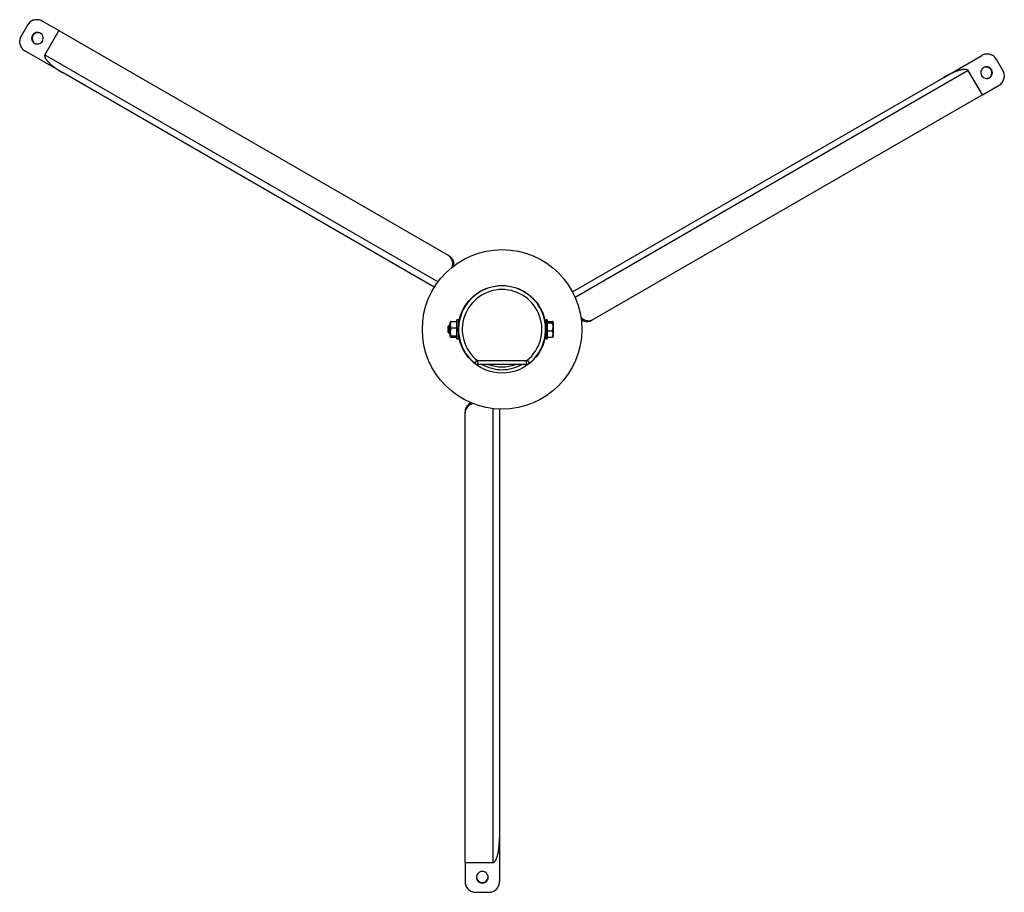
# Model space of a CAD drawing. Extents: x -2419 to -1081, y -429 to 2454.
# Drawn here: x -2419 to -1276, y 1442 to 2454 of the extents above; entities that cross this region are included whole.
import ezdxf

# ---------------------------------------------------------------- set-up
doc = ezdxf.new("R2010")
doc.units = 0
doc.layers.get('0').update_dxf_attribs({"linetype": 'CONTINUOUS'})

msp = doc.modelspace()

# ---------------------------------------------------------------- linework, layer by layer
at = {"color": 7, "linetype": 'CONTINUOUS'}
for p, q in [((-2409.3, 2448), (-2416.8, 2435)), ((-2373.1, 2441.5), (-2392.4, 2452.6)), ((-2373.1, 2441.5), (-2389.3, 2413.3)), ((-2373.1, 2441.5), (-1921.7, 2180.9)), ((-2368.2, 2392.5), (-2412.4, 2418)), ((-1346.8, 2387.3), (-1302.6, 2412.8)), ((-1278.2, 2395.1), (-1285.7, 2408.1)), ((-1937.6, 2143.8), (-2368.2, 2392.5)), ((-1777.4, 2138.6), (-1346.8, 2387.3)), ((-1301.9, 2367), (-1318.2, 2395.1)), ((-1301.9, 2367), (-1282.6, 2378.1)), ((-1301.9, 2367), (-1753.3, 2106.4)), ((-1921.7, 2180.9), (-1920.2, 2180)), ((-1919, 2103.6), (-1919.3, 2103.1)), ((-1919.3, 2086.9), (-1919.3, 2103.1)), ((-1918.3, 2104.2), (-1911.3, 2104.2)), ((-1911.3, 2084), (-1911.3, 2106)), ((-1909.7, 2106), (-1911.3, 2106)), ((-1909.7, 2097.8), (-1909.7, 2106)), ((-1808.3, 2106), (-1808.3, 2097.8)), ((-1806.7, 2106), (-1808.3, 2106)), ((-1806.7, 2106), (-1806.7, 2084)), ((-1806.7, 2104.2), (-1800.8, 2104.2)), ((-1806.7, 2102.6), (-1800.8, 2102.6)), ((-1799.7, 2103.5), (-1799.8, 2103.6)), ((-1799.7, 2103.5), (-1799.7, 2103.4)), ((-1799.7, 2103.4), (-1799.7, 2098)), ((-1753.3, 2106.4), (-1754.8, 2105.5)), ((-1920.9, 2099.2), (-1921.7, 2098.5)), ((-1921.7, 2091.5), (-1921.7, 2098.5)), ((-1921.7, 2091.5), (-1920.9, 2090.8)), ((-1920.2, 2100), (-1920.9, 2099.2)), ((-1920.9, 2090.8), (-1920.2, 2090)), ((-1919.3, 2100), (-1920.2, 2100)), ((-1920.2, 2100), (-1920.2, 2090)), ((-1920.2, 2090), (-1919.3, 2090)), ((-1918.3, 2096.6), (-1911.3, 2096.6)), ((-1909.6, 2100), (-1909.7, 2100)), ((-1909.7, 2084), (-1909.7, 2092.2)), ((-1909.7, 2090), (-1909.6, 2090)), ((-1808.3, 2100), (-1808.4, 2100)), ((-1808.4, 2090), (-1808.3, 2090)), ((-1808.3, 2092.2), (-1808.3, 2084)), ((-1806.7, 2093.4), (-1800.8, 2093.4)), ((-1799.7, 2098), (-1799.7, 2089.6)), ((-1919.3, 2086.9), (-1919, 2086.4)), ((-1918.3, 2087.4), (-1911.3, 2087.4)), ((-1918.3, 2085.8), (-1911.3, 2085.8)), ((-1911.3, 2084), (-1909.7, 2084)), ((-1808.3, 2084), (-1806.7, 2084)), ((-1806.7, 2085.8), (-1800.8, 2085.8)), ((-1800.7, 2085.8), (-1800.8, 2085.8)), ((-1799.8, 2086.4), (-1799.7, 2086.5)), ((-1799.7, 2089.6), (-1799.7, 2086.5)), ((-1902, 1997.7), (-1902, 1999.5)), ((-1862, 2002.5), (-1862, 1505.3)), ((-1902, 1476.6), (-1902, 1997.7)), ((-1862, 1505.3), (-1862, 1454.3)), ((-1902, 1476.6), (-1902, 1454.3)), ((-1902, 1476.6), (-1869.5, 1476.6)), ((-1889.5, 1441.9), (-1874.5, 1441.9))]:
    msp.add_line(p, q, dxfattribs=at)
at = {"color": 9, "linetype": 'CONTINUOUS'}
for p, q in [((-2389.3, 2413.3), (-1933.3, 2150)), ((-1318.2, 2395.1), (-1774.2, 2131.9)), ((-1869.5, 1476.6), (-1869.5, 2003.1))]:
    msp.add_line(p, q, dxfattribs=at)
at = {"color": 251, "linetype": 'CONTINUOUS'}
for p, q in [((-1890.8, 2055.7), (-1888, 2059.1)), ((-1887.4, 2058.9), (-1830.6, 2058.9)), ((-1830, 2059.1), (-1827.2, 2055.7))]:
    msp.add_line(p, q, dxfattribs=at)
at = {"color": 253, "linetype": 'CONTINUOUS'}
msp.add_line((-1831, 2054.4), (-1887, 2054.4), dxfattribs=at)
at = {"color": 7, "linetype": 'CONTINUOUS'}
for radius in [92.5, 50.8]:
    msp.add_circle((-1859, 2095), radius, dxfattribs=at)
for centre, radius, start, end in [((-2398.4, 2441.6), 12.7, 127.8396, 150), ((-2398.6, 2441.9), 12.4, 105.117, 127.8396), ((-2398.5, 2441.7), 12.5, 82.8424, 105.117), ((-2398.5, 2442), 12.2, 60, 82.8424), ((-2405.9, 2428.6), 12.7, 150, 172.1604), ((-2398, 2432.7), 6.67, 172.1604, 194.883), ((-2397.8, 2432.7), 6.84, 150, 172.1604), ((-2397.4, 2432.4), 6.67, 172.1604, 194.883), ((-2397.3, 2432.3), 6.84, 150, 172.1604), ((-2397.8, 2432.7), 6.84, 127.8396, 150), ((-2397.3, 2432.3), 6.84, 127.8396, 150), ((-2397.9, 2432.8), 6.67, 105.117, 127.8396), ((-2397.4, 2432.5), 6.67, 105.117, 127.8396), ((-2397.9, 2432.7), 6.76, 82.8424, 105.117), ((-2397.3, 2432.4), 6.76, 82.8424, 105.117), ((-2397.9, 2432.9), 6.6, 60, 82.8424), ((-2397.3, 2432.5), 6.6, 62.8289, 82.8424), ((-2397.9, 2432.9), 6.6, 37.1576, 60), ((-2398, 2432.8), 6.76, 14.883, 37.1576), ((-2397.9, 2432.8), 6.67, 352.1604, 14.883), ((-2406.2, 2428.7), 12.4, 172.1604, 194.883), ((-2406, 2428.7), 12.5, 194.883, 217.1576), ((-2397.9, 2432.7), 6.76, 194.883, 217.1576), ((-2397.4, 2432.4), 6.76, 194.883, 217.1576), ((-2398, 2432.6), 6.6, 217.1576, 240), ((-2397.5, 2432.3), 6.6, 217.1576, 237.1711), ((-2398, 2432.6), 6.6, 240, 262.8424), ((-2398, 2432.8), 6.76, 262.8424, 285.117), ((-2398, 2432.7), 6.67, 285.117, 307.8396), ((-2398.1, 2432.8), 6.84, 307.8396, 330), ((-2398.1, 2432.8), 6.84, 330, 352.1604), ((-2406.3, 2428.5), 12.2, 217.1576, 240), ((-2387.7, 2412.4), 1.91, 150, 173.8675), ((-2385.5, 2412.1), 4.13, 173.8675, 184.8522), ((-2387, 2412), 2.56, 184.8522, 195.9438), ((-2378.3, 2414.5), 11.6, 195.9438, 198.382), ((-2384.5, 2412.4), 5.15, 198.382, 204.9227), ((-2375.6, 2416.6), 14.9, 204.9227, 207.1774), ((-1296.5, 2402.2), 12.2, 97.1576, 120), ((-1296.5, 2401.9), 12.5, 74.883, 97.1576), ((-1296.4, 2402), 12.4, 52.1604, 74.883), ((-1296.6, 2401.8), 12.7, 30, 52.1604), ((-2381.2, 2413.6), 8.58, 207.1774, 211.7717), ((-2369.9, 2420.7), 21.9, 211.7717, 213.5705), ((-2377.2, 2415.9), 13.2, 213.5705, 216.9984), ((-2357.3, 2430.8), 38.1, 216.9984, 218.1861), ((-2370.2, 2420.7), 21.7, 218.1861, 223.1365), ((-2340.9, 2448.1), 61.8, 223.1365, 224.8748), ((-2359.3, 2429.8), 35.9, 224.8748, 228.4252), ((-2323.6, 2470.1), 89.7, 228.4252, 229.8462), ((-2344.7, 2445), 56.9, 229.8462, 232.3681), ((-2308.5, 2491.9), 116.1, 232.3681, 233.6038), ((-2326.1, 2468.1), 86.5, 233.6038, 237.2456), ((-1297.1, 2393), 6.6, 120, 142.8424), ((-1297.7, 2392.7), 6.6, 97.1576, 117.1711), ((-1297.1, 2393), 6.6, 97.1576, 120), ((-1297.7, 2392.5), 6.76, 74.883, 97.1576), ((-1297.1, 2392.9), 6.76, 74.883, 97.1576), ((-1297.6, 2392.6), 6.67, 52.1604, 74.883), ((-1297.1, 2392.9), 6.67, 52.1604, 74.883), ((-2311, 2491.6), 114.4, 237.2456, 240), ((-1289.6, 2288.2), 114.4, 117.2456, 120), ((-1302.3, 2313), 86.5, 113.6038, 117.2456), ((-1290.5, 2285.8), 116.1, 112.3681, 113.6038), ((-1313, 2340.6), 56.9, 109.8462, 112.3681), ((-1301.9, 2309.8), 89.7, 108.4252, 109.8462), ((-1318.9, 2360.8), 35.9, 104.8748, 108.4252), ((-1312.3, 2335.8), 61.8, 103.1365, 104.8748), ((-1321.4, 2374.8), 21.7, 98.1861, 103.1365), ((-1319, 2358.6), 38.1, 96.9984, 98.1861), ((-1322.1, 2383.3), 13.2, 93.5705, 96.9984), ((-1321.5, 2374.6), 21.9, 91.7717, 93.5705), ((-1321.9, 2387.9), 8.58, 87.1774, 91.7717), ((-1322.2, 2381.6), 14.9, 84.9227, 87.1774), ((-1321.4, 2391.3), 5.15, 78.382, 84.9227), ((-1322.7, 2385), 11.6, 75.9438, 78.382), ((-1320.5, 2393.8), 2.56, 64.8522, 75.9438), ((-1321.1, 2392.4), 4.13, 53.8675, 64.8522), ((-1319.8, 2394.2), 1.91, 30, 53.8675), ((-1297.1, 2393), 6.67, 165.117, 187.8396), ((-1296.9, 2393), 6.84, 187.8396, 210), ((-1297, 2392.9), 6.76, 142.8424, 165.117), ((-1296.9, 2393), 6.84, 210, 232.1604), ((-1297, 2392.8), 6.67, 232.1604, 254.883), ((-1297, 2392.8), 6.6, 277.1576, 300), ((-1297.5, 2392.4), 6.6, 302.8289, 322.8424), ((-1297, 2392.8), 6.6, 300, 322.8424), ((-1297.7, 2392.5), 6.84, 30, 52.1604), ((-1297.2, 2392.8), 6.84, 30, 52.1604), ((-1297.6, 2392.5), 6.76, 322.8424, 345.117), ((-1297.7, 2392.5), 6.84, 7.8396, 30), ((-1297.1, 2392.9), 6.76, 322.8424, 345.117), ((-1297.2, 2392.8), 6.84, 7.8396, 30), ((-1297.6, 2392.5), 6.67, 345.117, 7.8396), ((-1297, 2392.8), 6.67, 345.117, 7.8396), ((-1289.1, 2388.8), 12.7, 7.8396, 30), ((-1288.8, 2388.8), 12.4, 345.117, 7.8396), ((-1297, 2392.9), 6.76, 254.883, 277.1576), ((-1288.7, 2388.7), 12.2, 300, 322.8424), ((-1289, 2388.9), 12.5, 322.8424, 345.117), ((-1927, 2171.8), 10.5, 47.5801, 60), ((-1925.5, 2170.9), 10.5, 47.5801, 60), ((-1927.5, 2171.2), 11.3, 36.0539, 47.5801), ((-1926, 2170.3), 11.3, 36.0539, 47.5801), ((-1927, 2171.6), 10.6, 23.5177, 36.0539), ((-1928.8, 2170.8), 12.6, 12.9832, 23.5177), ((-1925.5, 2170.7), 10.6, 23.5177, 36.0539), ((-1927.8, 2171), 11.6, 1.1367, 12.9832), ((-1929.9, 2171), 13.7, 351.0948, 1.1367), ((-1927.3, 2169.9), 12.6, 12.9832, 23.5177), ((-1926.3, 2170.2), 11.6, 1.1367, 12.9832), ((-1928.4, 2170.1), 13.7, 354.4549, 1.1367), ((-1929.1, 2170.9), 12.9, 343.5927, 351.0948), ((-1910, 2100.4), 9.06, 167.1038, 189.6708), ((-1917.6, 2102.7), 1.67, 114.0025, 145.1485), ((-1906.1, 2099.6), 13, 159.2037, 167.3082), ((-1801.3, 2102.1), 2.2, 45.1451, 75.6004), ((-1801.4, 2104.8), 2.29, 284.9104, 313.7555), ((-1813.8, 2096.7), 14.3, 16.321, 24.4442), ((-1800, 2103.4), 0.363, 2.7615, 43.0363), ((-1800.1, 2103.4), 0.377, 315.2417, 356.6474), ((-1758.2, 2117.8), 12.9, 223.5927, 231.0948), ((-1759.3, 2117.5), 13.7, 234.4549, 241.1367), ((-1757.7, 2118.4), 13.7, 231.0948, 241.1367), ((-1760.3, 2115.7), 11.6, 241.1367, 252.9832), ((-1758.7, 2116.6), 11.6, 241.1367, 252.9832), ((-1760, 2116.7), 12.6, 252.9832, 263.5177), ((-1758.4, 2117.6), 12.6, 252.9832, 263.5177), ((-1760.2, 2114.7), 10.6, 263.5177, 276.0539), ((-1758.7, 2115.6), 10.6, 263.5177, 276.0539), ((-1760.3, 2115.4), 11.3, 276.0539, 287.5801), ((-1758.7, 2116.2), 11.3, 276.0539, 287.5801), ((-1760, 2114.6), 10.5, 287.5801, 300), ((-1758.5, 2115.5), 10.5, 287.5801, 300), ((-1905.8, 2092), 13.3, 169.0973, 187.5452), ((-1901.8, 2092.6), 17.3, 187.8235, 197.557), ((-1906.8, 2101), 12.3, 189.9612, 200.9921), ((-1900.7, 2091.1), 18.5, 162.6353, 169.275), ((-1813.1, 2099), 13.6, 335.3834, 345.9179), ((-1809.9, 2088.4), 10.4, 18.864, 28.9563), ((-1809.3, 2097.9), 9.65, 0.2836, 16.5308), ((-1809.1, 2098), 9.42, 346.0368, 359.8242), ((-1806.3, 2089.6), 6.63, 0.3601, 19.0524), ((-1918.5, 2086.6), 0.562, 116.9604, 205.2361), ((-1917.6, 2087.4), 1.7, 215.1195, 245.7296), ((-1917, 2084.9), 2.84, 118.33, 128.9694), ((-1809.6, 2090.7), 10.1, 330.9163, 342.5697), ((-1801.2, 2087.8), 2.03, 285.2595, 315.4776), ((-1806.2, 2089.6), 6.53, 342.6307, 359.7217), ((-1819.1, 2059.4), 68.3, 180.4324, 180.8023), ((-1845.6, 2059), 41.8, 180.8023, 182.1148), ((-1807.9, 2060.4), 79.5, 182.1148, 182.7002), ((-1866.8, 2057.7), 20.5, 182.7002, 184.9676), ((-1801.1, 2063.4), 86.5, 184.9676, 185.1745), ((-1910.1, 2060.4), 79.5, 357.2998, 357.8852), ((-1851.2, 2057.7), 20.5, 355.0324, 357.2998), ((-1916.9, 2063.4), 86.5, 354.8255, 355.0324), ((-1898.9, 2059.4), 68.3, 359.1977, 359.5676), ((-1872.4, 2059), 41.8, 357.8852, 359.1977), ((-1879.2, 2056.3), 8.06, 185.1745, 187.395), ((-2342.4, 1996.2), 459, 7.3659, 7.395), ((-1884.7, 2055.4), 2.56, 187.3659, 192.5907), ((-1888.8, 2054.4), 1.7, 7.6193, 12.5907), ((-1886.8, 2054.7), 0.345, 187.6193, 212.3914), ((-1887, 2054.5), 0.0548, 198.084, 270), ((-1887.3, 2054.4), 0.259, 18.084, 32.3914), ((-1859, 2095), 46.8, 240.1395, 270), ((-1859, 2095), 43.5, 248.9123, 291.0877), ((-1859, 2095), 46.8, 270, 299.8605), ((-1831, 2054.5), 0.0548, 270, 341.916), ((-1829.2, 2054.4), 1.7, 167.4093, 172.3807), ((-1831.2, 2054.7), 0.345, 327.6086, 352.3807), ((-1830.7, 2054.4), 0.259, 147.6086, 161.916), ((-1838.8, 2056.3), 8.06, 352.605, 354.8255), ((-1375.6, 1996.2), 459, 172.605, 172.6341), ((-1833.3, 2055.4), 2.56, 347.4093, 352.6341), ((-1891.5, 1999.5), 10.5, 167.5801, 180), ((-1891.5, 1997.7), 10.5, 167.5801, 180), ((-1890.7, 1999.3), 11.3, 156.0539, 167.5801), ((-1890.7, 1997.5), 11.3, 156.0539, 167.5801), ((-1891.3, 1999.6), 10.6, 143.5177, 156.0539), ((-1891.3, 1997.8), 10.6, 143.5177, 156.0539), ((-1889.7, 1998.4), 12.6, 132.9832, 143.5177), ((-1889.7, 1996.6), 12.6, 132.9832, 143.5177), ((-1890.4, 1999.1), 11.6, 121.1367, 132.9832), ((-1890.4, 1997.4), 11.6, 121.1367, 132.9832), ((-1889.4, 1997.4), 13.7, 114.4549, 121.1367), ((-1889.4, 1995.6), 13.7, 111.0948, 121.1367), ((-1889.7, 1996.4), 12.9, 103.5927, 111.0948), ((-1948.6, 1503.9), 86.5, 353.6038, 357.2456), ((-1976.4, 1505.3), 114.4, 357.2456, 0), ((-1923.8, 1501.1), 61.8, 343.1365, 344.8748), ((-1898.8, 1494.3), 35.9, 344.8748, 348.4252), ((-1951.5, 1505.1), 89.7, 348.4252, 349.8462), ((-1919.3, 1499.4), 56.9, 349.8462, 352.3681), ((-1978, 1507.2), 116.1, 352.3681, 353.6038), ((-1869.5, 1478.5), 1.91, 270, 293.8675), ((-1870.4, 1480.5), 4.13, 293.8675, 304.8522), ((-1869.5, 1479.2), 2.56, 304.8522, 315.9438), ((-1876, 1485.5), 11.6, 315.9438, 318.382), ((-1871.2, 1481.2), 5.15, 318.382, 324.9227), ((-1879.2, 1486.9), 14.9, 324.9227, 327.1774), ((-1873.8, 1483.4), 8.58, 327.1774, 331.7717), ((-1885.6, 1489.7), 21.9, 331.7717, 333.5705), ((-1877.8, 1485.8), 13.2, 333.5705, 336.9984), ((-1900.7, 1495.6), 38.1, 336.9984, 338.1861), ((-1885.5, 1489.5), 21.7, 338.1861, 343.1365), ((-1882.2, 1459.4), 6.6, 157.1576, 180), ((-1882, 1459.3), 6.76, 134.883, 157.1576), ((-1882.1, 1459.4), 6.67, 112.1604, 134.883), ((-1882, 1459.2), 6.84, 90, 112.1604), ((-1882, 1459.2), 6.84, 67.8396, 90), ((-1881.9, 1459.4), 6.67, 45.117, 67.8396), ((-1882, 1459.3), 6.76, 22.8424, 45.117), ((-1881.8, 1459.4), 6.6, 0, 22.8424), ((-1889.8, 1454.3), 12.2, 180, 202.8424), ((-1882.2, 1459.4), 6.6, 180, 202.8424), ((-1882.2, 1460), 6.6, 182.8289, 202.8424), ((-1882, 1460.1), 6.76, 202.8424, 225.117), ((-1882, 1459.4), 6.76, 202.8424, 225.117), ((-1882.1, 1460), 6.67, 225.117, 247.8396), ((-1882.1, 1459.4), 6.67, 225.117, 247.8396), ((-1882, 1460.2), 6.84, 247.8396, 270), ((-1882, 1459.5), 6.84, 247.8396, 270), ((-1882, 1460.2), 6.84, 270, 292.1604), ((-1882, 1459.5), 6.84, 270, 292.1604), ((-1881.9, 1460), 6.67, 292.1604, 314.883), ((-1881.9, 1459.4), 6.67, 292.1604, 314.883), ((-1882, 1460.1), 6.76, 314.883, 337.1576), ((-1882, 1459.4), 6.76, 314.883, 337.1576), ((-1881.8, 1460), 6.6, 337.1576, 357.1711), ((-1881.8, 1459.4), 6.6, 337.1576, 0), ((-1874.2, 1454.3), 12.2, 337.1576, 0), ((-1889.5, 1454.4), 12.5, 202.8424, 225.117), ((-1889.6, 1454.3), 12.4, 225.117, 247.8396), ((-1889.5, 1454.6), 12.7, 247.8396, 270), ((-1874.5, 1454.6), 12.7, 270, 292.1604), ((-1874.4, 1454.3), 12.4, 292.1604, 314.883), ((-1874.5, 1454.4), 12.5, 314.883, 337.1576)]:
    msp.add_arc(centre, radius, start, end, dxfattribs=at)
at = {"color": 253, "linetype": 'CONTINUOUS'}
for centre, radius, start, end in [((-1859, 2095), 50.5, 90, 231.0079), ((-1859, 2095), 50.5, 308.9921, 90), ((-1887, 2060.4), 6, 231.0079, 270), ((-1831, 2060.4), 6, 270, 308.9921)]:
    msp.add_arc(centre, radius, start, end, dxfattribs=at)
at = {"color": 251, "linetype": 'CONTINUOUS'}
for centre, radius, start, end in [((-1859, 2095), 46.2, 308.9921, 231.0079), ((-1887.4, 2059.9), 1.01, 231.0079, 270), ((-1830.6, 2059.9), 1.01, 270, 308.9921)]:
    msp.add_arc(centre, radius, start, end, dxfattribs=at)

doc.saveas('drawing.dxf')
